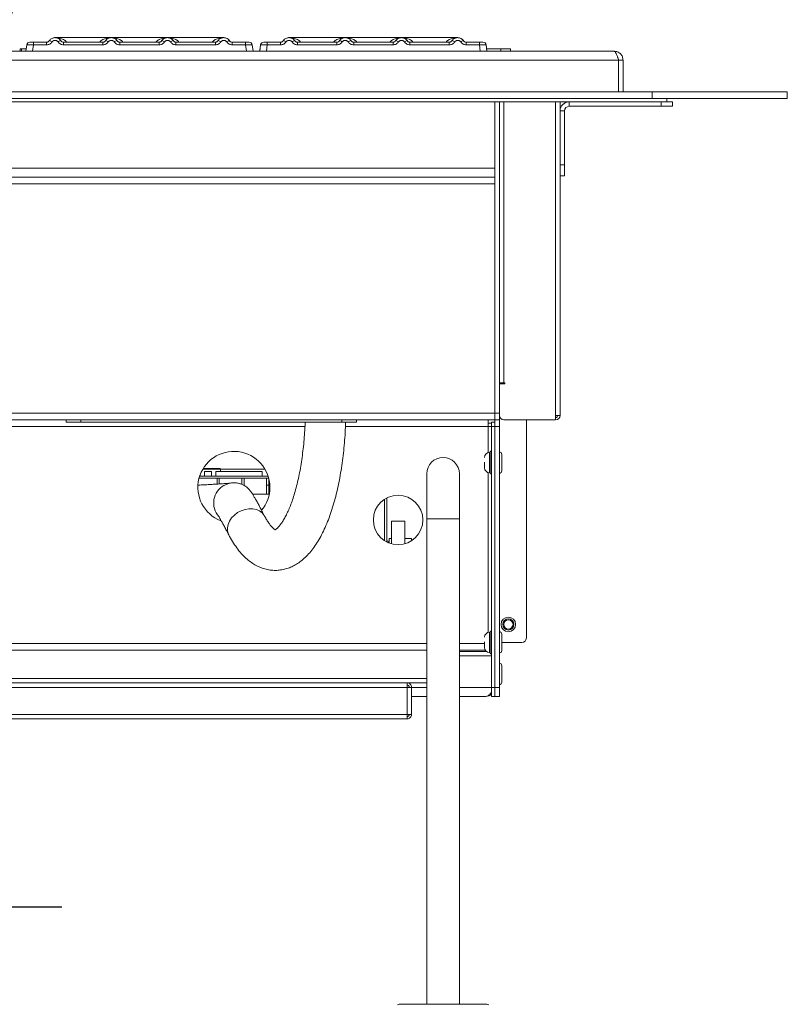
# Model space of a CAD drawing. Units: millimetres. Extents: x 5 to 415, y 5 to 292.
# Drawn here: x 336 to 370, y 212 to 256 of the extents above; entities that cross this region are included whole.
import ezdxf

# ---------------------------------------------------------------- set-up
doc = ezdxf.new("R2010")
doc.units = ezdxf.units.MM
doc.layers.add('BEMAßUNG', color=96, linetype='Continuous')
doc.styles.add('SLDTEXTSTYLE0', font='TXT', dxfattribs={"width": 0.75})
doc.dimstyles.new('SLDDIMSTYLE1', dxfattribs={"dimtxt": 3.5, "dimasz": 3.302, "dimexe": 0, "dimexo": 0.0625, "dimgap": 0.875, "dimtad": 1, "dimlfac": 10, "dimrnd": 1e-09, "dimzin": 12, "dimdsep": 46, "dimtxsty": 'SLDTEXTSTYLE0', "dimsah": 1, "dimcen": 0.09, "dimadec": 0, "dimazin": 3, "dimtfac": 1, "dimtmove": 0, "dimatfit": 0, "dimfxl": 0, "dimfrac": 2, "dimtolj": 1, "dimtzin": 12, "dimarcsym": 0})
doc.dimstyles.new('SLDDIMSTYLE2', dxfattribs={"dimtxt": 0.18, "dimasz": 3.302, "dimexe": 0, "dimexo": 0.0625, "dimgap": 0, "dimtad": 0, "dimtih": 1, "dimtoh": 1, "dimdec": 0, "dimrnd": 1e-09, "dimzin": 0, "dimdsep": 46, "dimtxsty": 'Standard', "dimsah": 1, "dimcen": 0.09, "dimadec": 0, "dimazin": 0, "dimtfac": 3.302, "dimtdec": 0, "dimtofl": 0, "dimtmove": 0, "dimatfit": 3, "dimfxl": 0, "dimfrac": 2, "dimtolj": 1, "dimtzin": 0, "dimarcsym": 0})

# ---------------------------------------------------------------- blocks, each defined once
blk = doc.blocks.new('_D_6')
at = {"layer": 'BEMAßUNG'}
for p, q in [((319.766, 251.744), (319.766, 215.483)), ((331.466, 227.694), (331.466, 215.483)), ((319.766, 216.483), (313.416, 216.483)), ((319.766, 216.483), (331.466, 216.483)), ((331.466, 216.483), (337.816, 216.483))]:
    blk.add_line(p, q, dxfattribs=at)
for points in [[(319.766, 216.483), (316.464, 216.991), (316.464, 215.975)], [(331.466, 216.483), (334.768, 215.975), (334.768, 216.991)]]:
    blk.add_solid(points, dxfattribs=at)
at = {"layer": 'BEMAßUNG', "insert": (322.081, 220.994), "char_height": 3.5, "attachment_point": 1, "style": 'SLDTEXTSTYLE0'}
blk.add_mtext('117', dxfattribs=at)

msp = doc.modelspace()

# ---------------------------------------------------------------- linework, layer by layer
at = {"color": 7, "linetype": 'Continuous', "lineweight": 15}
for p, q in [((337.1412, 254.949), (336.5505, 254.949)), ((336.5505, 254.949), (336.5505, 254.8285)), ((337.1412, 254.8285), (337.1412, 254.949)), ((337.4971, 255.1485), (337.5154, 255.149)), ((340.0156, 255.149), (337.5151, 255.149)), ((339.6412, 254.949), (337.8896, 254.949)), ((337.8896, 254.8285), (337.8896, 254.949)), ((339.6412, 254.8285), (339.6412, 254.949)), ((342.5145, 255.149), (340.0163, 255.149)), ((342.1412, 254.949), (340.3896, 254.949)), ((340.3896, 254.8285), (340.3896, 254.949)), ((342.1412, 254.8285), (342.1412, 254.949)), ((345.0157, 255.149), (342.5151, 255.149)), ((344.6412, 254.949), (342.8896, 254.949)), ((342.8896, 254.8285), (342.8896, 254.949)), ((344.6412, 254.949), (344.6412, 254.8285)), ((345.3896, 254.949), (345.9803, 254.949)), ((345.3896, 254.8285), (345.3896, 254.949)), ((345.9803, 254.949), (345.9803, 254.8285)), ((347.5412, 254.949), (346.9505, 254.949)), ((346.9505, 254.949), (346.9505, 254.8285)), ((347.5412, 254.8285), (347.5412, 254.949)), ((347.8971, 255.1485), (347.9154, 255.149)), ((350.4156, 255.149), (347.9151, 255.149)), ((350.0412, 254.949), (348.2896, 254.949)), ((348.2896, 254.8285), (348.2896, 254.949)), ((350.0412, 254.8285), (350.0412, 254.949)), ((352.9145, 255.149), (350.4163, 255.149)), ((352.5412, 254.949), (350.7896, 254.949)), ((350.7896, 254.8285), (350.7896, 254.949)), ((352.5412, 254.8285), (352.5412, 254.949)), ((355.4157, 255.149), (352.9151, 255.149)), ((355.0412, 254.949), (353.2896, 254.949)), ((353.2896, 254.8285), (353.2896, 254.949)), ((355.0412, 254.949), (355.0412, 254.8285)), ((355.7896, 254.949), (356.3803, 254.949)), ((355.7896, 254.8285), (355.7896, 254.949)), ((356.3803, 254.949), (356.3803, 254.8285)), ((320.1676, 254.544), (362.3639, 254.544)), ((335.9709, 254.644), (335.9709, 254.544)), ((336.0222, 254.644), (335.9709, 254.644)), ((336.0222, 254.644), (336.0222, 254.544)), ((336.2275, 254.644), (336.0222, 254.644)), ((336.2535, 254.8285), (336.2142, 254.549)), ((336.2142, 254.5491), (336.2142, 254.549)), ((336.5505, 254.8285), (336.5113, 254.549)), ((336.5113, 254.549), (346.0196, 254.549)), ((337.1412, 254.8285), (336.5505, 254.8285)), ((339.6412, 254.8285), (337.8896, 254.8285)), ((339.7941, 254.549), (339.794, 254.5487)), ((340.3519, 254.5487), (340.3518, 254.549)), ((342.1412, 254.8285), (340.3896, 254.8285)), ((341.0901, 254.549), (341.09, 254.5487)), ((341.2799, 254.549), (341.28, 254.5487)), ((344.6412, 254.8285), (342.8896, 254.8285)), ((345.9803, 254.8285), (345.3896, 254.8285)), ((346.0196, 254.549), (345.9803, 254.8285)), ((346.2654, 254.8314), (346.2774, 254.8285)), ((346.2774, 254.8285), (346.3166, 254.549)), ((346.3166, 254.5491), (346.3166, 254.549)), ((346.6119, 254.644), (346.6119, 254.544)), ((346.6535, 254.8285), (346.6142, 254.549)), ((346.9505, 254.8285), (346.9113, 254.549)), ((346.9113, 254.549), (356.4196, 254.549)), ((347.5412, 254.8285), (346.9505, 254.8285)), ((350.0412, 254.8285), (348.2896, 254.8285)), ((350.1941, 254.549), (350.194, 254.5487)), ((350.7519, 254.5487), (350.7518, 254.549)), ((352.5412, 254.8285), (350.7896, 254.8285)), ((351.4901, 254.549), (351.49, 254.5487)), ((351.6799, 254.549), (351.68, 254.5487)), ((355.0412, 254.8285), (353.2896, 254.8285)), ((356.3803, 254.8285), (355.7896, 254.8285)), ((356.4196, 254.549), (356.3803, 254.8285)), ((356.6654, 254.8314), (356.6774, 254.8285)), ((356.6774, 254.8285), (356.7166, 254.549)), ((356.7033, 254.644), (357.3299, 254.644)), ((356.7166, 254.5491), (356.7166, 254.549)), ((357.3299, 254.644), (357.3299, 254.544)), ((357.7658, 254.644), (357.3299, 254.644)), ((357.7658, 254.644), (357.7658, 254.544)), ((362.3658, 254.544), (362.3639, 254.544)), ((362.5658, 254.144), (319.9658, 254.144)), ((362.5658, 254.144), (362.5658, 252.744)), ((362.7658, 254.144), (362.5658, 254.144)), ((362.7658, 254.144), (362.7658, 252.744)), ((318.4658, 252.744), (364.0658, 252.744)), ((318.4658, 252.444), (364.0658, 252.444)), ((364.0658, 252.444), (364.0658, 252.744)), ((364.0658, 252.744), (370.0658, 252.744)), ((364.0658, 252.444), (370.0658, 252.444)), ((364.7158, 252.444), (364.7158, 252.294)), ((370.0658, 252.444), (370.0658, 252.744)), ((317.8158, 252.294), (364.7158, 252.294)), ((357.0658, 252.294), (357.0658, 238.444)), ((357.0658, 249.344), (357.0658, 252.294)), ((357.2658, 238.444), (357.2658, 252.294)), ((359.9658, 252.294), (359.9658, 238.344)), ((360.1658, 251.894), (359.9658, 251.894)), ((360.1658, 251.894), (360.1658, 249.494)), ((360.3658, 252.094), (360.3658, 252.294)), ((360.3658, 252.094), (364.4658, 252.094)), ((364.4658, 252.094), (364.4658, 252.294)), ((364.9658, 252.094), (364.4658, 252.094)), ((364.7158, 252.294), (364.9658, 252.294)), ((364.9658, 252.294), (364.9658, 252.094)), ((357.0658, 249.344), (325.4658, 249.344)), ((359.9658, 249.494), (360.1658, 249.494)), ((360.1658, 249.494), (360.1658, 248.994)), ((357.0658, 248.944), (325.4658, 248.944)), ((360.1658, 248.994), (359.9658, 248.994)), ((357.0658, 248.644), (325.4658, 248.644)), ((357.0658, 238.444), (357.0658, 248.644)), ((357.4658, 239.794), (357.2658, 239.794)), ((357.2658, 239.744), (357.2658, 238.344)), ((357.2658, 239.744), (357.5158, 239.744)), ((357.5158, 239.794), (357.4658, 239.794)), ((357.5158, 239.744), (357.5158, 239.794)), ((357.0658, 238.444), (325.4658, 238.444)), ((357.0658, 238.444), (357.0658, 238.144)), ((357.0658, 238.444), (357.2658, 238.444)), ((357.2658, 238.344), (357.2658, 238.144)), ((359.7658, 238.144), (359.7658, 238.344)), ((359.9658, 238.344), (359.7658, 238.344)), ((357.0658, 238.144), (325.4658, 238.144)), ((338.0158, 238.044), (338.0158, 238.144)), ((338.6658, 238.044), (338.0158, 238.044)), ((338.6658, 238.144), (338.6658, 238.044)), ((350.2658, 238.044), (338.6658, 238.044)), ((350.2658, 238.044), (350.2658, 238.144)), ((350.9158, 238.044), (350.2658, 238.044)), ((350.9158, 238.144), (350.9158, 238.044)), ((356.7658, 238.144), (356.7658, 237.844)), ((356.9158, 237.994), (356.7658, 237.994)), ((356.9158, 238.044), (357.0658, 238.044)), ((356.9158, 237.844), (356.9158, 238.044)), ((357.2658, 238.144), (357.0658, 238.144)), ((357.0658, 237.844), (357.0658, 238.144)), ((357.2658, 238.144), (357.2658, 237.844)), ((357.4658, 238.144), (359.7658, 238.144)), ((358.4658, 238.144), (358.4658, 228.444)), ((356.7658, 237.844), (356.9158, 237.844)), ((357.0658, 237.844), (356.9158, 237.844)), ((356.9158, 226.244), (356.9158, 237.844)), ((357.0658, 226.244), (357.0658, 237.844)), ((357.2658, 237.844), (357.0658, 237.844)), ((357.2658, 237.844), (357.2658, 226.244)), ((356.8558, 236.6986), (356.833, 236.6986)), ((356.8558, 236.6986), (356.8558, 236.2817)), ((356.8558, 236.2817), (356.8558, 235.7895)), ((343.9658, 235.644), (343.9658, 235.7008)), ((344.1009, 235.979), (344.8358, 235.979)), ((344.1658, 235.644), (344.1658, 235.844)), ((344.1658, 235.844), (344.4658, 235.844)), ((344.4658, 235.644), (344.4658, 235.844)), ((344.6658, 235.844), (346.7158, 235.844)), ((344.6658, 235.644), (344.6658, 235.844)), ((344.8658, 235.949), (344.8658, 235.844)), ((346.8514, 235.944), (344.8658, 235.944)), ((346.7158, 235.844), (346.7158, 235.644)), ((354.0408, 235.744), (354.0408, 233.744)), ((355.4908, 233.744), (355.4908, 235.744)), ((356.833, 235.7895), (356.8558, 235.7895)), ((343.9166, 235.544), (344.7158, 235.544)), ((343.9459, 235.644), (346.9856, 235.644)), ((344.7158, 235.287), (344.7158, 235.544)), ((344.7158, 235.544), (344.8158, 235.544)), ((344.8158, 235.544), (344.8158, 235.2931)), ((344.8158, 235.544), (345.8158, 235.544)), ((345.8158, 235.544), (345.9158, 235.544)), ((345.8158, 235.2736), (345.8158, 235.544)), ((345.9158, 235.244), (345.8772, 235.244)), ((345.9158, 235.544), (345.9158, 235.244)), ((345.9158, 235.544), (346.9158, 235.544)), ((345.9158, 235.244), (345.9158, 235.2238)), ((346.9158, 235.544), (347.0149, 235.544)), ((346.9158, 235.244), (346.9158, 235.544)), ((347.0158, 235.244), (346.9158, 235.244)), ((346.9158, 234.844), (346.9158, 235.244)), ((347.0158, 235.5409), (347.0158, 235.244)), ((347.0158, 235.244), (347.0158, 234.844)), ((347.0374, 234.844), (346.2913, 234.844)), ((352.1658, 232.7782), (352.1658, 234.616)), ((352.2658, 232.7143), (352.2658, 234.6738)), ((353.0658, 233.644), (352.4658, 233.644)), ((352.4658, 232.644), (352.4658, 233.644)), ((353.0658, 232.644), (353.0658, 233.644)), ((354.0408, 233.744), (354.0408, 212.144)), ((355.4908, 212.144), (355.4908, 233.744)), ((352.2658, 232.744), (352.3158, 232.744)), ((352.3658, 232.864), (352.3658, 232.694)), ((352.3658, 232.864), (352.4658, 232.864)), ((352.3658, 232.6694), (352.3658, 232.694)), ((352.4379, 232.644), (352.4658, 232.644)), ((353.0658, 232.864), (353.3658, 232.864)), ((353.0658, 232.644), (353.0936, 232.644)), ((353.3658, 232.7721), (353.3658, 232.864)), ((356.8558, 228.6986), (356.833, 228.6986)), ((356.8558, 228.6986), (356.8558, 228.2817)), ((356.8558, 228.2817), (356.8558, 227.7895)), ((358.2658, 228.244), (357.3758, 228.244)), ((325.8898, 227.894), (354.0408, 227.894)), ((355.4908, 227.894), (356.6417, 227.894)), ((356.6853, 227.844), (355.4908, 227.844)), ((356.833, 227.7895), (356.8558, 227.7895)), ((357.3758, 226.479), (357.3758, 227.209)), ((354.0408, 226.444), (327.8658, 226.444)), ((353.1658, 226.244), (333.0658, 226.244)), ((353.1658, 226.444), (353.1658, 226.344)), ((353.1658, 226.244), (353.1658, 225.044)), ((353.3658, 226.244), (353.1658, 226.244)), ((353.3658, 225.044), (353.3658, 226.244)), ((357.0658, 226.244), (356.9158, 226.244)), ((356.9158, 225.844), (356.9158, 226.244)), ((357.0658, 225.844), (357.0658, 226.244)), ((357.0658, 226.244), (357.2658, 226.244)), ((357.2658, 226.244), (357.2658, 225.844)), ((353.3658, 225.844), (354.0408, 225.844)), ((355.4908, 225.844), (356.6658, 225.844)), ((357.0658, 225.844), (356.9158, 225.844)), ((357.2658, 225.844), (357.0658, 225.844)), ((333.0658, 225.044), (353.1658, 225.044)), ((333.0728, 224.844), (353.1587, 224.844)), ((353.1587, 224.844), (353.1658, 224.844)), ((353.1658, 225.044), (353.3658, 225.044)), ((353.1658, 224.844), (353.1658, 224.944)), ((352.8158, 212.144), (354.7658, 212.144)), ((354.7658, 212.144), (356.7158, 212.144))]:
    msp.add_line(p, q, dxfattribs=at)
at = {"color": 8, "linetype": 'Continuous', "lineweight": 15}
for p, q in [((357.4658, 252.294), (357.4658, 239.794)), ((359.7658, 252.294), (359.7658, 238.344)), ((348.6223, 237.844), (334.6158, 237.844)), ((356.7658, 237.844), (350.424, 237.844)), ((356.7658, 237.844), (356.7658, 236.6884)), ((356.833, 236.6986), (356.833, 235.7895)), ((344.8658, 235.949), (344.083, 235.949)), ((356.7658, 235.7997), (356.7658, 228.6884)), ((355.4908, 233.744), (354.0408, 233.744)), ((352.3658, 232.694), (352.3075, 232.694)), ((356.833, 228.6986), (356.833, 227.7895)), ((325.9258, 228.194), (354.0408, 228.194)), ((355.4908, 228.194), (356.6058, 228.194)), ((355.4908, 227.644), (356.9158, 227.644)), ((354.0408, 226.644), (327.7758, 226.644)), ((353.3658, 226.244), (354.0408, 226.244)), ((355.4908, 226.244), (356.9158, 226.244))]:
    msp.add_line(p, q, dxfattribs=at)
at = {"color": 8, "linetype": 'Continuous', "lineweight": 15, "flags": 128}
msp.add_lwpolyline([(345.2345, 233.0327), (345.2206, 233.0616), (345.1802, 233.1971), (345.1747, 233.343), (345.2043, 233.4931), (345.2678, 233.6415), (345.3627, 233.7819), (345.485, 233.9087), (345.6297, 234.0166), (345.7909, 234.1012), (345.9621, 234.1592), (346.1361, 234.188), (346.3059, 234.1866), (346.4645, 234.1549), (346.6054, 234.0943), (346.7229, 234.0073), (346.8122, 233.8974), (346.8304, 233.8653)], dxfattribs=at)
at = {"color": 7, "linetype": 'Continuous', "lineweight": 15}
for centre, radius in [((352.7658, 233.694), 1.1), ((357.6658, 229.044), 0.325), ((357.6658, 229.044), 0.25), ((357.6658, 229.044), 0.2067)]:
    msp.add_circle(centre, radius, dxfattribs=at)
for centre, radius, start, end in [((336.3921, 254.809), 0.14, 90, 172), ((337.2001, 254.7389), 0.2846, 50.17707, 76.62198), ((337.8307, 254.7389), 0.2846, 103.37802, 129.82293), ((339.7001, 254.7389), 0.2846, 50.17707, 76.62198), ((340.3307, 254.7389), 0.2846, 103.37802, 129.82293), ((342.2001, 254.7389), 0.2846, 50.17707, 76.62198), ((342.8307, 254.7389), 0.2846, 103.37802, 129.82293), ((344.7001, 254.7389), 0.2846, 50.17707, 76.62198), ((345.0154, 254.849), 0.3, 29.27493, 69.77786), ((345.3307, 254.7389), 0.2846, 103.37802, 129.82293), ((346.1387, 254.809), 0.14, 8, 90), ((346.7921, 254.809), 0.14, 90, 172), ((347.6001, 254.7389), 0.2846, 50.17707, 76.62198), ((348.2307, 254.7389), 0.2846, 103.37802, 129.82293), ((350.1001, 254.7389), 0.2846, 50.17707, 76.62198), ((350.7307, 254.7389), 0.2846, 103.37802, 129.82293), ((352.6001, 254.7389), 0.2846, 50.17707, 76.62198), ((353.2307, 254.7389), 0.2846, 103.37802, 129.82293), ((355.1001, 254.7389), 0.2846, 50.17707, 76.62198), ((355.4154, 254.849), 0.3, 32.2307, 69.85166), ((355.7307, 254.7389), 0.2846, 103.37802, 129.82293), ((356.5387, 254.809), 0.14, 8, 90), ((360.3658, 251.894), 0.4, 90, 180), ((360.3658, 251.894), 0.2, 90, 180), ((357.4208, 239.6986), 0.055, 55.7354, 124.2646), ((357.4658, 238.344), 0.2, 180, 270), ((359.7658, 238.344), 0.1, 270, 0), ((359.7658, 238.344), 0.2, 270, 0), ((345.4658, 235.144), 1.6, 0, 248.94955), ((356.833, 236.4713), 0.2273, 90, 180), ((356.9108, 236.6986), 0.055, 84.78409, 180), ((357.2658, 236.609), 0.11, 0, 90), ((354.7658, 235.744), 0.725, 90, 180), ((354.7658, 235.744), 0.725, 0, 180), ((354.7658, 235.744), 0.725, 0, 90), ((344.8358, 235.949), 0.03, 0, 90), ((356.833, 236.0168), 0.2273, 180, 270), ((356.9108, 235.7895), 0.055, 180, 275.21591), ((357.2658, 235.879), 0.11, 270, 0), ((345.4658, 235.144), 1.6, 320.34467, 0), ((352.3158, 232.694), 0.05, 0, 90), ((356.833, 228.4713), 0.2273, 90, 180), ((356.9108, 228.6986), 0.055, 84.78409, 180), ((357.2658, 228.609), 0.11, 0, 90), ((358.2658, 228.444), 0.2, 270, 0), ((356.833, 228.0168), 0.2273, 180, 270), ((356.9108, 227.7895), 0.055, 180, 275.21591), ((357.2658, 227.879), 0.11, 270, 0), ((357.2658, 227.209), 0.11, 0, 90), ((357.2658, 226.479), 0.11, 270, 0), ((352.8158, 211.994), 0.15, 90, 120.3995), ((356.7158, 211.994), 0.15, 59.58066, 90)]:
    msp.add_arc(centre, radius, start, end, dxfattribs=at)
at = {"color": 8, "linetype": 'Continuous', "lineweight": 15}
msp.add_arc((345.4658, 234.4442), 0.8999, 118.87429, 221.76083, dxfattribs=at)
at = {"color": 7, "linetype": 'Continuous', "lineweight": 15}
msp.add_ellipse((352.2939, 232.774), major_axis=(0.0346, 0), ratio=0.8673422, start_param=3.7631207, end_param=4.712389, dxfattribs=at)
for points, knots in [([(336.5505, 254.949), (336.5297, 254.949), (336.4881, 254.949), (336.4357, 254.949), (336.3991, 254.949), (336.3944, 254.949), (336.3921, 254.949)], [0, 0, 0, 0, 0.2506495, 0.5, 0.7493505, 1, 1, 1, 1]), ([(337.266, 255.0157), (337.2581, 255.0057), (337.2431, 254.9863), (337.2122, 254.9654), (337.178, 254.9516), (337.1534, 254.9499), (337.1412, 254.949)], [0, 0, 0, 0, 0.26211157, 0.5034383, 0.75476357, 1, 1, 1, 1]), ([(337.3824, 254.9574), (337.3678, 254.9386), (337.3387, 254.9011), (337.2792, 254.8606), (337.2125, 254.8336), (337.165, 254.8302), (337.1412, 254.8285)], [0, 0, 0, 0, 0.25076331, 0.50093377, 0.75060782, 1, 1, 1, 1]), ([(337.5154, 255.149), (337.4925, 255.1475), (337.4456, 255.1444), (337.3776, 255.1185), (337.3139, 255.0769), (337.2822, 255.0364), (337.266, 255.0157)], [0, 0, 0, 0, 0.2332484, 0.477628, 0.7331956, 1, 1, 1, 1]), ([(337.6484, 254.9574), (337.6404, 254.9678), (337.6244, 254.9886), (337.5915, 255.0109), (337.5548, 255.0255), (337.5154, 255.0301), (337.4761, 255.0255), (337.4394, 255.0109), (337.4064, 254.9886), (337.3904, 254.9678), (337.3824, 254.9574)], [0, 0, 0, 0, 0.1254643, 0.2504556, 0.3751243, 0.4999946, 0.6245206, 0.7495336, 0.8743578, 1, 1, 1, 1]), ([(337.7649, 255.0157), (337.7487, 255.0364), (337.717, 255.0769), (337.6532, 255.1185), (337.5853, 255.1444), (337.5383, 255.1475), (337.5154, 255.149)], [0, 0, 0, 0, 0.2668044, 0.522372, 0.7667516, 1, 1, 1, 1]), ([(337.6538, 255.1148), (337.6323, 255.1248), (337.5954, 255.1421), (337.5549, 255.145), (337.5379, 255.1463)], [0, 0, 0, 0, 0.5801807, 1, 1, 1, 1]), ([(337.8896, 254.8285), (337.8662, 254.8302), (337.8187, 254.8335), (337.7516, 254.8605), (337.6919, 254.9013), (337.6628, 254.9389), (337.6484, 254.9574)], [0, 0, 0, 0, 0.24559713, 0.49906633, 0.75304702, 1, 1, 1, 1]), ([(337.8896, 254.949), (337.8774, 254.9499), (337.8528, 254.9516), (337.8187, 254.9654), (337.7877, 254.9863), (337.7727, 255.0057), (337.7649, 255.0157)], [0, 0, 0, 0, 0.24520688, 0.49656162, 0.73785279, 1, 1, 1, 1]), ([(339.766, 255.0157), (339.7581, 255.0057), (339.7431, 254.9863), (339.7122, 254.9654), (339.678, 254.9516), (339.6534, 254.9499), (339.6412, 254.949)], [0, 0, 0, 0, 0.2621116, 0.5034383, 0.7547636, 1, 1, 1, 1]), ([(339.8824, 254.9574), (339.8678, 254.9386), (339.8387, 254.9011), (339.7792, 254.8606), (339.7125, 254.8336), (339.665, 254.8302), (339.6412, 254.8285)], [0, 0, 0, 0, 0.2507633, 0.5009338, 0.7506078, 1, 1, 1, 1]), ([(340.0154, 255.149), (339.9925, 255.1475), (339.9456, 255.1444), (339.8776, 255.1185), (339.8139, 255.0769), (339.7822, 255.0364), (339.766, 255.0157)], [0, 0, 0, 0, 0.2332459, 0.4776245, 0.7331931, 1, 1, 1, 1]), ([(340.1484, 254.9574), (340.1404, 254.9678), (340.1244, 254.9886), (340.0915, 255.0109), (340.0548, 255.0255), (340.0154, 255.0301), (339.9761, 255.0255), (339.9393, 255.0109), (339.9064, 254.9886), (339.8904, 254.9678), (339.8824, 254.9574)], [0, 0, 0, 0, 0.1254253, 0.2504608, 0.3752116, 0.4999972, 0.6246049, 0.7495336, 0.8744824, 1, 1, 1, 1]), ([(340.2649, 255.0157), (340.2487, 255.0364), (340.217, 255.0769), (340.1532, 255.1185), (340.0853, 255.1444), (340.0383, 255.1475), (340.0154, 255.149)], [0, 0, 0, 0, 0.2668069, 0.5223755, 0.7667541, 1, 1, 1, 1]), ([(340.1538, 255.1148), (340.1323, 255.1248), (340.0954, 255.1421), (340.0549, 255.145), (340.0379, 255.1463)], [0, 0, 0, 0, 0.5801789, 1, 1, 1, 1]), ([(340.3896, 254.8285), (340.3658, 254.8302), (340.3183, 254.8336), (340.2516, 254.8606), (340.1921, 254.9011), (340.163, 254.9386), (340.1484, 254.9574)], [0, 0, 0, 0, 0.2493922, 0.4990662, 0.7492367, 1, 1, 1, 1]), ([(340.3896, 254.949), (340.3774, 254.9499), (340.3528, 254.9516), (340.3187, 254.9654), (340.2877, 254.9863), (340.2727, 255.0057), (340.2649, 255.0157)], [0, 0, 0, 0, 0.2452069, 0.4965616, 0.7378528, 1, 1, 1, 1]), ([(342.266, 255.0157), (342.2581, 255.0057), (342.2431, 254.9863), (342.2122, 254.9654), (342.178, 254.9516), (342.1534, 254.9499), (342.1412, 254.949)], [0, 0, 0, 0, 0.2621116, 0.5034383, 0.7547636, 1, 1, 1, 1]), ([(342.3824, 254.9574), (342.3678, 254.9386), (342.3387, 254.9011), (342.2792, 254.8606), (342.2125, 254.8336), (342.165, 254.8302), (342.1412, 254.8285)], [0, 0, 0, 0, 0.2507633, 0.5009338, 0.7506078, 1, 1, 1, 1]), ([(342.5154, 255.149), (342.4925, 255.1475), (342.4456, 255.1444), (342.3776, 255.1185), (342.3139, 255.0769), (342.2822, 255.0364), (342.266, 255.0157)], [0, 0, 0, 0, 0.2332459, 0.4776245, 0.7331931, 1, 1, 1, 1]), ([(342.6484, 254.9574), (342.6404, 254.9678), (342.6244, 254.9886), (342.5915, 255.0109), (342.5548, 255.0255), (342.5154, 255.0301), (342.4761, 255.0255), (342.4393, 255.0109), (342.4064, 254.9886), (342.3904, 254.9678), (342.3824, 254.9574)], [0, 0, 0, 0, 0.1254253, 0.2504608, 0.3752116, 0.4999972, 0.6246049, 0.7495336, 0.8744824, 1, 1, 1, 1]), ([(342.7649, 255.0157), (342.7487, 255.0364), (342.717, 255.0769), (342.6532, 255.1185), (342.5853, 255.1444), (342.5383, 255.1475), (342.5154, 255.149)], [0, 0, 0, 0, 0.26680694, 0.52237545, 0.76675414, 1, 1, 1, 1]), ([(342.6538, 255.1148), (342.6323, 255.1248), (342.5954, 255.1421), (342.5549, 255.145), (342.5379, 255.1463)], [0, 0, 0, 0, 0.5801789, 1, 1, 1, 1]), ([(342.8896, 254.8285), (342.8658, 254.8302), (342.8183, 254.8336), (342.7516, 254.8606), (342.6921, 254.9011), (342.663, 254.9386), (342.6484, 254.9574)], [0, 0, 0, 0, 0.2493922, 0.4990662, 0.7492367, 1, 1, 1, 1]), ([(342.8896, 254.949), (342.8774, 254.9499), (342.8528, 254.9516), (342.8187, 254.9654), (342.7877, 254.9863), (342.7727, 255.0057), (342.7649, 255.0157)], [0, 0, 0, 0, 0.2452069, 0.4965616, 0.7378528, 1, 1, 1, 1]), ([(344.766, 255.0157), (344.7581, 255.0057), (344.7431, 254.9863), (344.7122, 254.9654), (344.678, 254.9516), (344.6534, 254.9499), (344.6412, 254.949)], [0, 0, 0, 0, 0.2621116, 0.5034383, 0.7547636, 1, 1, 1, 1]), ([(344.8824, 254.9574), (344.8678, 254.9386), (344.8387, 254.9011), (344.7792, 254.8606), (344.7125, 254.8336), (344.665, 254.8302), (344.6412, 254.8285)], [0, 0, 0, 0, 0.2507633, 0.5009338, 0.7506078, 1, 1, 1, 1]), ([(345.0154, 255.149), (344.9925, 255.1475), (344.9456, 255.1444), (344.8776, 255.1185), (344.8139, 255.0769), (344.7822, 255.0364), (344.766, 255.0157)], [0, 0, 0, 0, 0.2332459, 0.4776245, 0.7331931, 1, 1, 1, 1]), ([(344.8824, 254.9574), (344.8904, 254.9678), (344.9064, 254.9886), (344.9393, 255.0109), (344.9761, 255.0255), (345.0154, 255.0301), (345.0548, 255.0255), (345.0915, 255.0109), (345.1244, 254.9886), (345.1404, 254.9678), (345.1484, 254.9574)], [0, 0, 0, 0, 0.1255176, 0.2504664, 0.3753951, 0.5000028, 0.6247884, 0.7495392, 0.8745747, 1, 1, 1, 1]), ([(345.0154, 255.149), (345.0383, 255.1475), (345.0853, 255.1444), (345.1532, 255.1185), (345.217, 255.0769), (345.2487, 255.0364), (345.2649, 255.0157)], [0, 0, 0, 0, 0.2332459, 0.4776245, 0.7331931, 1, 1, 1, 1]), ([(345.1538, 255.1148), (345.1323, 255.1248), (345.0954, 255.1421), (345.0549, 255.145), (345.0379, 255.1463)], [0, 0, 0, 0, 0.5801789, 1, 1, 1, 1]), ([(345.1484, 254.9574), (345.163, 254.9386), (345.1921, 254.9011), (345.2516, 254.8606), (345.3183, 254.8336), (345.3658, 254.8302), (345.3896, 254.8285)], [0, 0, 0, 0, 0.2507633, 0.5009338, 0.7506078, 1, 1, 1, 1]), ([(345.3896, 254.949), (345.3774, 254.9499), (345.3528, 254.9516), (345.3187, 254.9654), (345.2877, 254.9863), (345.2727, 255.0057), (345.2649, 255.0157)], [0, 0, 0, 0, 0.2452069, 0.4965616, 0.7378528, 1, 1, 1, 1]), ([(345.9803, 254.949), (346.0011, 254.949), (346.0427, 254.949), (346.0952, 254.949), (346.1317, 254.949), (346.1364, 254.949), (346.1387, 254.949)], [0, 0, 0, 0, 0.2506495, 0.5, 0.7493505, 1, 1, 1, 1]), ([(346.9505, 254.949), (346.9297, 254.949), (346.8881, 254.949), (346.8357, 254.949), (346.7991, 254.949), (346.7944, 254.949), (346.7921, 254.949)], [0, 0, 0, 0, 0.25064951, 0.5, 0.74935049, 1, 1, 1, 1]), ([(347.666, 255.0157), (347.6581, 255.0057), (347.6431, 254.9863), (347.6122, 254.9654), (347.578, 254.9516), (347.5534, 254.9499), (347.5412, 254.949)], [0, 0, 0, 0, 0.2621116, 0.5034383, 0.7547636, 1, 1, 1, 1]), ([(347.6479, 254.9936), (347.6358, 254.983), (347.618, 254.9675), (347.5777, 254.9517), (347.5527, 254.9499), (347.5412, 254.949)], [0, 0, 0, 0, 0.54064482, 0.79080875, 1, 1, 1, 1]), ([(347.7824, 254.9574), (347.7678, 254.9386), (347.7387, 254.9011), (347.6792, 254.8606), (347.6125, 254.8336), (347.565, 254.8302), (347.5412, 254.8285)], [0, 0, 0, 0, 0.2507633, 0.5009338, 0.7506078, 1, 1, 1, 1]), ([(347.9154, 255.149), (347.8925, 255.1475), (347.8456, 255.1444), (347.7776, 255.1185), (347.7139, 255.0769), (347.6822, 255.0364), (347.666, 255.0157)], [0, 0, 0, 0, 0.2332484, 0.477628, 0.7331956, 1, 1, 1, 1]), ([(348.0484, 254.9574), (348.0404, 254.9678), (348.0244, 254.9886), (347.9915, 255.0109), (347.9548, 255.0255), (347.9154, 255.0301), (347.8761, 255.0255), (347.8394, 255.0109), (347.8064, 254.9886), (347.7904, 254.9678), (347.7824, 254.9574)], [0, 0, 0, 0, 0.12546428, 0.25045561, 0.37512433, 0.49999458, 0.62452057, 0.74953356, 0.87435779, 1, 1, 1, 1]), ([(348.1649, 255.0157), (348.1487, 255.0364), (348.117, 255.0769), (348.0532, 255.1185), (347.9853, 255.1444), (347.9383, 255.1475), (347.9154, 255.149)], [0, 0, 0, 0, 0.2668044, 0.522372, 0.7667516, 1, 1, 1, 1]), ([(348.0538, 255.1148), (348.0323, 255.1248), (347.9954, 255.1421), (347.9549, 255.145), (347.9379, 255.1463)], [0, 0, 0, 0, 0.5801807, 1, 1, 1, 1]), ([(348.2896, 254.8285), (348.2662, 254.8302), (348.2187, 254.8335), (348.1516, 254.8605), (348.0919, 254.9013), (348.0628, 254.9389), (348.0484, 254.9574)], [0, 0, 0, 0, 0.2455971, 0.4990663, 0.753047, 1, 1, 1, 1]), ([(348.2896, 254.949), (348.2774, 254.9499), (348.2528, 254.9516), (348.2187, 254.9654), (348.1877, 254.9863), (348.1727, 255.0057), (348.1649, 255.0157)], [0, 0, 0, 0, 0.2452069, 0.4965616, 0.7378528, 1, 1, 1, 1]), ([(350.166, 255.0157), (350.1581, 255.0057), (350.1431, 254.9863), (350.1122, 254.9654), (350.078, 254.9516), (350.0534, 254.9499), (350.0412, 254.949)], [0, 0, 0, 0, 0.2621116, 0.5034383, 0.7547636, 1, 1, 1, 1]), ([(350.2824, 254.9574), (350.2678, 254.9386), (350.2387, 254.9011), (350.1792, 254.8606), (350.1125, 254.8336), (350.065, 254.8302), (350.0412, 254.8285)], [0, 0, 0, 0, 0.25076331, 0.50093377, 0.75060782, 1, 1, 1, 1]), ([(350.4154, 255.149), (350.3925, 255.1475), (350.3456, 255.1444), (350.2776, 255.1185), (350.2139, 255.0769), (350.1822, 255.0364), (350.166, 255.0157)], [0, 0, 0, 0, 0.2332459, 0.4776245, 0.7331931, 1, 1, 1, 1]), ([(350.5484, 254.9574), (350.5404, 254.9678), (350.5244, 254.9886), (350.4915, 255.0109), (350.4548, 255.0255), (350.4154, 255.0301), (350.3761, 255.0255), (350.3393, 255.0109), (350.3064, 254.9886), (350.2904, 254.9678), (350.2824, 254.9574)], [0, 0, 0, 0, 0.1254253, 0.2504608, 0.3752116, 0.4999972, 0.6246049, 0.7495336, 0.8744824, 1, 1, 1, 1]), ([(350.6649, 255.0157), (350.6487, 255.0364), (350.617, 255.0769), (350.5532, 255.1185), (350.4853, 255.1444), (350.4383, 255.1475), (350.4154, 255.149)], [0, 0, 0, 0, 0.26680694, 0.52237546, 0.76675414, 1, 1, 1, 1]), ([(350.5538, 255.1148), (350.5323, 255.1248), (350.4954, 255.1421), (350.4549, 255.145), (350.4379, 255.1463)], [0, 0, 0, 0, 0.5801789, 1, 1, 1, 1]), ([(350.7896, 254.8285), (350.7658, 254.8302), (350.7183, 254.8336), (350.6516, 254.8606), (350.5921, 254.9011), (350.563, 254.9386), (350.5484, 254.9574)], [0, 0, 0, 0, 0.2493922, 0.4990662, 0.7492367, 1, 1, 1, 1]), ([(350.7896, 254.949), (350.7774, 254.9499), (350.7528, 254.9516), (350.7187, 254.9654), (350.6877, 254.9863), (350.6727, 255.0057), (350.6649, 255.0157)], [0, 0, 0, 0, 0.2452069, 0.4965616, 0.7378528, 1, 1, 1, 1]), ([(352.666, 255.0157), (352.6581, 255.0057), (352.6431, 254.9863), (352.6122, 254.9654), (352.578, 254.9516), (352.5534, 254.9499), (352.5412, 254.949)], [0, 0, 0, 0, 0.2621116, 0.5034383, 0.7547636, 1, 1, 1, 1]), ([(352.7824, 254.9574), (352.7678, 254.9386), (352.7387, 254.9011), (352.6792, 254.8606), (352.6125, 254.8336), (352.565, 254.8302), (352.5412, 254.8285)], [0, 0, 0, 0, 0.2507633, 0.5009338, 0.7506078, 1, 1, 1, 1]), ([(352.9154, 255.149), (352.8925, 255.1475), (352.8456, 255.1444), (352.7776, 255.1185), (352.7139, 255.0769), (352.6822, 255.0364), (352.666, 255.0157)], [0, 0, 0, 0, 0.2332459, 0.4776245, 0.7331931, 1, 1, 1, 1]), ([(353.0484, 254.9574), (353.0404, 254.9678), (353.0244, 254.9886), (352.9915, 255.0109), (352.9548, 255.0255), (352.9154, 255.0301), (352.8761, 255.0255), (352.8393, 255.0109), (352.8064, 254.9886), (352.7904, 254.9678), (352.7824, 254.9574)], [0, 0, 0, 0, 0.1254253, 0.2504608, 0.3752116, 0.4999972, 0.6246049, 0.7495336, 0.8744824, 1, 1, 1, 1]), ([(353.1649, 255.0157), (353.1487, 255.0364), (353.117, 255.0769), (353.0532, 255.1185), (352.9853, 255.1444), (352.9383, 255.1475), (352.9154, 255.149)], [0, 0, 0, 0, 0.26680694, 0.52237545, 0.76675414, 1, 1, 1, 1]), ([(353.0538, 255.1148), (353.0323, 255.1248), (352.9954, 255.1421), (352.9549, 255.145), (352.9379, 255.1463)], [0, 0, 0, 0, 0.5801789, 1, 1, 1, 1]), ([(353.2896, 254.8285), (353.2658, 254.8302), (353.2183, 254.8336), (353.1516, 254.8606), (353.0921, 254.9011), (353.063, 254.9386), (353.0484, 254.9574)], [0, 0, 0, 0, 0.2493922, 0.4990662, 0.7492367, 1, 1, 1, 1]), ([(353.2896, 254.949), (353.2774, 254.9499), (353.2528, 254.9516), (353.2187, 254.9654), (353.1877, 254.9863), (353.1727, 255.0057), (353.1649, 255.0157)], [0, 0, 0, 0, 0.2452069, 0.4965616, 0.7378528, 1, 1, 1, 1]), ([(355.166, 255.0157), (355.1581, 255.0057), (355.1431, 254.9863), (355.1122, 254.9654), (355.078, 254.9516), (355.0534, 254.9499), (355.0412, 254.949)], [0, 0, 0, 0, 0.2621116, 0.5034383, 0.7547636, 1, 1, 1, 1]), ([(355.2824, 254.9574), (355.2678, 254.9386), (355.2387, 254.9011), (355.1792, 254.8606), (355.1125, 254.8336), (355.065, 254.8302), (355.0412, 254.8285)], [0, 0, 0, 0, 0.2507633, 0.5009338, 0.7506078, 1, 1, 1, 1]), ([(355.4154, 255.149), (355.3925, 255.1475), (355.3456, 255.1444), (355.2776, 255.1185), (355.2139, 255.0769), (355.1822, 255.0364), (355.166, 255.0157)], [0, 0, 0, 0, 0.2332459, 0.4776245, 0.7331931, 1, 1, 1, 1]), ([(355.2824, 254.9574), (355.2904, 254.9678), (355.3064, 254.9886), (355.3393, 255.0109), (355.3761, 255.0255), (355.4154, 255.0301), (355.4548, 255.0255), (355.4915, 255.0109), (355.5244, 254.9886), (355.5404, 254.9678), (355.5484, 254.9574)], [0, 0, 0, 0, 0.1255176, 0.2504664, 0.3753951, 0.5000028, 0.6247884, 0.7495392, 0.8745747, 1, 1, 1, 1]), ([(355.4154, 255.149), (355.4383, 255.1475), (355.4853, 255.1444), (355.5532, 255.1185), (355.617, 255.0769), (355.6487, 255.0364), (355.6649, 255.0157)], [0, 0, 0, 0, 0.2332459, 0.4776245, 0.7331931, 1, 1, 1, 1]), ([(355.5538, 255.1148), (355.5323, 255.1248), (355.4954, 255.1421), (355.4549, 255.145), (355.4379, 255.1463)], [0, 0, 0, 0, 0.5801789, 1, 1, 1, 1]), ([(355.5484, 254.9574), (355.563, 254.9386), (355.5921, 254.9011), (355.6516, 254.8606), (355.7183, 254.8336), (355.7658, 254.8302), (355.7896, 254.8285)], [0, 0, 0, 0, 0.2507633, 0.5009338, 0.7506078, 1, 1, 1, 1]), ([(355.7896, 254.949), (355.7774, 254.9499), (355.7528, 254.9516), (355.7187, 254.9654), (355.6877, 254.9863), (355.6727, 255.0057), (355.6649, 255.0157)], [0, 0, 0, 0, 0.2452069, 0.4965616, 0.7378528, 1, 1, 1, 1]), ([(356.3803, 254.949), (356.4011, 254.949), (356.4427, 254.949), (356.4952, 254.949), (356.5317, 254.949), (356.5364, 254.949), (356.5387, 254.949)], [0, 0, 0, 0, 0.2506495, 0.5, 0.7493505, 1, 1, 1, 1]), ([(336.5505, 254.8285), (336.5107, 254.8308), (336.4331, 254.8352), (336.3366, 254.8369), (336.2681, 254.8352), (336.2584, 254.8308), (336.2535, 254.8285)], [0, 0, 0, 0, 0.2567659, 0.5, 0.7432285, 1, 1, 1, 1]), ([(336.2627, 254.549), (336.2748, 254.549), (336.2989, 254.549), (336.3466, 254.549), (336.4158, 254.549), (336.4737, 254.549), (336.5113, 254.549)], [0, 0, 0, 0, 0.2061392, 0.4119248, 0.6183997, 1, 1, 1, 1]), ([(341.2827, 254.549), (341.282, 254.549), (341.2811, 254.549), (341.2955, 254.549), (341.3052, 254.549), (341.3127, 254.549), (341.3152, 254.549)], [0, 0, 0, 0, 0.5409001, 0.7610273, 0.9229907, 1, 1, 1, 1]), ([(346.2774, 254.8285), (346.2774, 254.8284), (346.2774, 254.8281), (346.2777, 254.826), (346.2781, 254.823), (346.2785, 254.8205), (346.2787, 254.8192)], [0, 0, 0, 0, 0.2518507, 0.4959757, 0.7403154, 1, 1, 1, 1]), ([(346.9505, 254.8285), (346.9107, 254.8308), (346.8331, 254.8352), (346.7366, 254.8369), (346.6681, 254.8352), (346.6584, 254.8308), (346.6535, 254.8285)], [0, 0, 0, 0, 0.2567659, 0.5, 0.7432285, 1, 1, 1, 1]), ([(346.6627, 254.549), (346.6748, 254.549), (346.6989, 254.549), (346.7466, 254.549), (346.8158, 254.549), (346.8737, 254.549), (346.9113, 254.549)], [0, 0, 0, 0, 0.2061392, 0.4119248, 0.6183997, 1, 1, 1, 1]), ([(351.6827, 254.549), (351.682, 254.549), (351.6811, 254.549), (351.6955, 254.549), (351.7052, 254.549), (351.7127, 254.549), (351.7152, 254.549)], [0, 0, 0, 0, 0.5409001, 0.7610273, 0.9229907, 1, 1, 1, 1]), ([(356.6774, 254.8285), (356.6774, 254.8284), (356.6774, 254.8281), (356.6777, 254.826), (356.6781, 254.823), (356.6785, 254.8205), (356.6787, 254.8192)], [0, 0, 0, 0, 0.2518507, 0.4959757, 0.7403154, 1, 1, 1, 1]), ([(362.3639, 254.544), (362.3791, 254.5392), (362.4095, 254.5294), (362.455, 254.4535), (362.5005, 254.3428), (362.5375, 254.2319), (362.5592, 254.1644), (362.5658, 254.144)], [0, 0, 0, 0, 0.225533, 0.4511071, 0.6766814, 0.9022554, 1, 1, 1, 1]), ([(362.5658, 254.144), (362.5639, 254.1709), (362.5612, 254.2101), (362.5379, 254.2408), (362.5306, 254.2504)], [0, 0, 0, 0, 0.68497974, 1, 1, 1, 1]), ([(345.2345, 233.0327), (345.2624, 232.9804), (345.3457, 232.8244), (345.4948, 232.5826), (345.688, 232.3178), (345.889, 232.0916), (346.0931, 231.9047), (346.2952, 231.7558), (346.5023, 231.6366), (346.7213, 231.5431), (346.9516, 231.4785), (347.1904, 231.4465), (347.426, 231.4479), (347.6559, 231.4809), (347.8786, 231.5437), (348.0936, 231.6349), (348.3012, 231.754), (348.5022, 231.9018), (348.6976, 232.0797), (348.8873, 232.2898), (349.0703, 232.5329), (349.2449, 232.8079), (349.4089, 233.1115), (349.5607, 233.4397), (349.6998, 233.7887), (349.8264, 234.1563), (349.9408, 234.5406), (350.0433, 234.9403), (350.1341, 235.354), (350.2133, 235.7803), (350.2809, 236.2177), (350.337, 236.6645), (350.3812, 237.1191), (350.4145, 237.5792), (350.4269, 237.8893), (350.433, 238.044)], [0, 0, 0, 0, 0.0175792, 0.0524126, 0.0874691, 0.1221931, 0.1518901, 0.1799437, 0.206543, 0.2320055, 0.2592814, 0.285529, 0.3111161, 0.3364504, 0.3618117, 0.3876008, 0.414218, 0.4420524, 0.4714358, 0.5025415, 0.5352531, 0.5691196, 0.6035273, 0.6378967, 0.6719844, 0.7057377, 0.7391742, 0.7723359, 0.8052686, 0.8380147, 0.8706113, 0.9030897, 0.935477, 0.9677962, 1, 1, 1, 1]), ([(348.6315, 238.044), (348.6311, 238.0288), (348.6272, 237.8725), (348.6097, 237.5782), (348.5784, 237.1647), (348.5358, 236.7604), (348.4837, 236.3675), (348.4222, 235.9887), (348.352, 235.6263), (348.2737, 235.2826), (348.1884, 234.9601), (348.097, 234.661), (348.0009, 234.3873), (347.9015, 234.1409), (347.8008, 233.9235), (347.7007, 233.7366), (347.6039, 233.581), (347.5133, 233.457), (347.4322, 233.364), (347.3643, 233.3003), (347.3134, 233.263), (347.2832, 233.247), (347.276, 233.2454), (347.2924, 233.2494), (347.3183, 233.2474), (347.3221, 233.2449), (347.3027, 233.2532), (347.2618, 233.2792), (347.2023, 233.329), (347.1274, 233.4072), (347.0427, 233.5135), (346.9511, 233.6492), (346.8795, 233.772), (346.8392, 233.8485), (346.831, 233.8641)], [0, 0, 0, 0, 0.0037866, 0.0388094, 0.0737898, 0.1087061, 0.1435343, 0.178248, 0.2128173, 0.2472076, 0.2813795, 0.3152873, 0.3488796, 0.3820989, 0.414885, 0.4471792, 0.4789353, 0.5101363, 0.5408245, 0.5711476, 0.6014231, 0.6320559, 0.6640646, 0.6996498, 0.7455682, 0.7787039, 0.8095968, 0.8388523, 0.8697149, 0.8999868, 0.9302867, 0.9609125, 0.9920404, 1, 1, 1, 1]), ([(357.3758, 235.8803), (357.3758, 235.889), (357.3758, 235.9023), (357.3758, 235.9547), (357.3758, 236.0064), (357.3758, 236.0686), (357.3758, 236.157), (357.3758, 236.275), (357.3758, 236.3893), (357.3758, 236.4703), (357.3758, 236.5247), (357.3758, 236.5666), (357.3758, 236.6018), (357.3758, 236.6036), (357.3758, 236.6046)], [0, 0, 0, 0, 0.1229468, 0.1891312, 0.2567201, 0.324309, 0.3904934, 0.5134402, 0.636387, 0.7025714, 0.7701603, 0.8377493, 0.9039337, 1, 1, 1, 1]), ([(356.6058, 236.2629), (356.6058, 236.2341), (356.6058, 236.1897), (356.6058, 236.1346), (356.6058, 236.0961), (356.6058, 236.0639), (356.6058, 236.0313), (356.6058, 236.023), (356.6058, 236.0176)], [0, 0, 0, 0, 0.2394429, 0.3697968, 0.5000001, 0.6303539, 0.7605571, 1, 1, 1, 1]), ([(345.2923, 235.3275), (345.2848, 235.3268), (345.2639, 235.3247), (345.2, 235.3194), (345.0997, 235.3118), (344.9645, 235.3025), (344.7984, 235.2919), (344.6038, 235.2801), (344.3831, 235.2674), (344.1445, 235.2541), (343.9705, 235.2449), (343.8856, 235.2403)], [0, 0, 0, 0, 0.05492921, 0.15437397, 0.26614607, 0.38477503, 0.50684731, 0.63065687, 0.75539312, 0.88065745, 1, 1, 1, 1]), ([(346.831, 233.8641), (346.8105, 233.9034), (346.7504, 234.0186), (346.6585, 234.1928), (346.559, 234.3784), (346.4698, 234.5413), (346.39, 234.6829), (346.3152, 234.8093), (346.2594, 234.8974), (346.2014, 234.9764), (346.157, 235.03), (346.1046, 235.0854), (346.0346, 235.1477), (345.9433, 235.2126), (345.8295, 235.2727), (345.6953, 235.3195), (345.5469, 235.3454), (345.391, 235.3459), (345.2347, 235.3186), (345.0953, 235.2694), (345.0142, 235.2218), (344.9791, 235.2012)], [0, 0, 0, 0, 0.04673721, 0.13660918, 0.2269313, 0.31820324, 0.41127607, 0.50840729, 0.61869067, 0.66028843, 0.68896873, 0.7155119, 0.74159342, 0.76908662, 0.79955833, 0.83225193, 0.86634263, 0.90135285, 0.93689506, 0.97269938, 1, 1, 1, 1]), ([(344.7683, 233.8867), (344.7681, 233.887), (344.7673, 233.8881), (344.7799, 233.8686), (344.8051, 233.8269), (344.8465, 233.7555), (344.9035, 233.654), (344.9758, 233.5218), (345.0625, 233.3601), (345.1499, 233.1948), (345.2105, 233.0787), (345.2345, 233.0327)], [0, 0, 0, 0, 0.0350052, 0.119385, 0.2221747, 0.341524, 0.4731741, 0.6126838, 0.7568295, 0.9036668, 1, 1, 1, 1]), ([(356.6058, 228.2629), (356.6058, 228.2341), (356.6058, 228.1897), (356.6058, 228.1346), (356.6058, 228.0961), (356.6058, 228.0639), (356.6058, 228.0313), (356.6058, 228.023), (356.6058, 228.0176)], [0, 0, 0, 0, 0.2394429, 0.3697968, 0.5000001, 0.6303539, 0.7605571, 1, 1, 1, 1]), ([(357.3758, 227.8803), (357.3758, 227.889), (357.3758, 227.9023), (357.3758, 227.9547), (357.3758, 228.0064), (357.3758, 228.0686), (357.3758, 228.157), (357.3758, 228.275), (357.3758, 228.3893), (357.3758, 228.4703), (357.3758, 228.5247), (357.3758, 228.5666), (357.3758, 228.6018), (357.3758, 228.6036), (357.3758, 228.6046)], [0, 0, 0, 0, 0.1229468, 0.1891312, 0.2567201, 0.324309, 0.3904934, 0.5134402, 0.636387, 0.7025714, 0.7701603, 0.8377493, 0.9039337, 1, 1, 1, 1]), ([(356.9158, 226.0263), (356.8978, 226.0022), (356.8459, 225.9323), (356.7625, 225.8614), (356.6971, 225.8497), (356.6658, 225.844)], [0, 0, 0, 0, 0.2153438, 0.6231332, 1, 1, 1, 1]), ([(356.6658, 225.844), (356.719, 225.8488), (356.812, 225.8572), (356.8847, 225.9147), (356.9158, 225.9393)], [0, 0, 0, 0, 0.5724378, 1, 1, 1, 1])]:
    msp.add_open_spline(points, degree=3, knots=knots, dxfattribs=at)
at = {"color": 8, "linetype": 'Continuous', "lineweight": 15}
for points, knots in [([(337.5154, 255.149), (337.5583, 255.1473), (337.6368, 255.1442), (337.7494, 255.1196), (337.846, 255.0861), (337.9267, 255.041), (337.9894, 255.0015), (338.015, 254.9637), (338.0248, 254.949)], [0, 0, 0, 0, 0.2312872, 0.4237061, 0.6182701, 0.7754401, 0.9132009, 1, 1, 1, 1]), ([(339.4986, 254.949), (339.5111, 254.9635), (339.5416, 254.9985), (339.6035, 255.0417), (339.685, 255.0858), (339.7814, 255.1197), (339.8941, 255.1441), (339.9726, 255.1473), (340.0154, 255.149)], [0, 0, 0, 0, 0.0954054, 0.2318614, 0.3875567, 0.5802812, 0.7708884, 1, 1, 1, 1]), ([(340.0154, 255.149), (340.0583, 255.1473), (340.1368, 255.1442), (340.2494, 255.1196), (340.346, 255.0861), (340.4267, 255.041), (340.4894, 255.0015), (340.515, 254.9637), (340.5248, 254.949)], [0, 0, 0, 0, 0.2312872, 0.4237061, 0.6182701, 0.7754401, 0.9132009, 1, 1, 1, 1]), ([(341.9986, 254.949), (342.0111, 254.9635), (342.0416, 254.9985), (342.1035, 255.0417), (342.185, 255.0858), (342.2814, 255.1197), (342.3941, 255.1441), (342.4726, 255.1473), (342.5154, 255.149)], [0, 0, 0, 0, 0.0954054, 0.2318614, 0.3875567, 0.5802812, 0.7708884, 1, 1, 1, 1]), ([(342.5154, 255.149), (342.5583, 255.1473), (342.6368, 255.1442), (342.7494, 255.1196), (342.846, 255.0861), (342.9267, 255.041), (342.9894, 255.0015), (343.015, 254.9637), (343.0248, 254.949)], [0, 0, 0, 0, 0.2312872, 0.4237061, 0.6182701, 0.7754401, 0.9132009, 1, 1, 1, 1]), ([(344.4986, 254.949), (344.5111, 254.9635), (344.5416, 254.9985), (344.6035, 255.0417), (344.685, 255.0858), (344.7814, 255.1197), (344.8941, 255.1441), (344.9726, 255.1473), (345.0154, 255.149)], [0, 0, 0, 0, 0.09540536, 0.23186137, 0.38755665, 0.58028124, 0.77088843, 1, 1, 1, 1]), ([(347.9154, 255.149), (347.9583, 255.1473), (348.0368, 255.1442), (348.1494, 255.1196), (348.246, 255.0861), (348.3267, 255.041), (348.3894, 255.0015), (348.415, 254.9637), (348.4248, 254.949)], [0, 0, 0, 0, 0.2312872, 0.4237061, 0.6182701, 0.7754401, 0.9132009, 1, 1, 1, 1]), ([(349.8986, 254.949), (349.9111, 254.9635), (349.9416, 254.9985), (350.0035, 255.0417), (350.085, 255.0858), (350.1814, 255.1197), (350.2941, 255.1441), (350.3726, 255.1473), (350.4154, 255.149)], [0, 0, 0, 0, 0.0954054, 0.2318614, 0.3875567, 0.5802812, 0.7708884, 1, 1, 1, 1]), ([(350.4154, 255.149), (350.4583, 255.1473), (350.5368, 255.1442), (350.6494, 255.1196), (350.746, 255.0861), (350.8267, 255.041), (350.8894, 255.0015), (350.915, 254.9637), (350.9248, 254.949)], [0, 0, 0, 0, 0.2312872, 0.4237061, 0.6182701, 0.7754401, 0.9132009, 1, 1, 1, 1]), ([(352.3986, 254.949), (352.4111, 254.9635), (352.4416, 254.9985), (352.5035, 255.0417), (352.585, 255.0858), (352.6814, 255.1197), (352.7941, 255.1441), (352.8726, 255.1473), (352.9154, 255.149)], [0, 0, 0, 0, 0.0954054, 0.2318614, 0.3875567, 0.5802812, 0.7708884, 1, 1, 1, 1]), ([(352.9154, 255.149), (352.9583, 255.1473), (353.0368, 255.1442), (353.1494, 255.1196), (353.246, 255.0861), (353.3267, 255.041), (353.3894, 255.0015), (353.415, 254.9637), (353.4248, 254.949)], [0, 0, 0, 0, 0.23128723, 0.4237061, 0.61827011, 0.77544014, 0.9132009, 1, 1, 1, 1]), ([(354.8986, 254.949), (354.9111, 254.9635), (354.9416, 254.9985), (355.0035, 255.0417), (355.085, 255.0858), (355.1814, 255.1197), (355.2941, 255.1441), (355.3726, 255.1473), (355.4154, 255.149)], [0, 0, 0, 0, 0.0954054, 0.2318614, 0.3875567, 0.5802812, 0.7708884, 1, 1, 1, 1]), ([(345.9803, 254.8285), (346.0202, 254.8308), (346.0979, 254.8352), (346.1933, 254.8368), (346.2537, 254.8357), (346.2624, 254.8325), (346.2654, 254.8314)], [0, 0, 0, 0, 0.2934841, 0.5714889, 0.8495001, 1, 1, 1, 1]), ([(356.3803, 254.8285), (356.4202, 254.8308), (356.4979, 254.8352), (356.5933, 254.8368), (356.6537, 254.8357), (356.6624, 254.8325), (356.6654, 254.8314)], [0, 0, 0, 0, 0.2934841, 0.5714889, 0.8495001, 1, 1, 1, 1])]:
    msp.add_open_spline(points, degree=3, knots=knots, dxfattribs=at)
at = {"color": 7, "linetype": 'Continuous', "lineweight": 15}
for points in [[(362.7658, 254.144), (362.7597, 254.1965), (362.7477, 254.3013), (362.6552, 254.4335), (362.523, 254.526), (362.4182, 254.538), (362.3658, 254.544)], [(353.1587, 226.444), (353.1593, 226.441), (353.1604, 226.435), (353.1622, 226.3888), (353.164, 226.3227), (353.1652, 226.2703), (353.1658, 226.244)], [(353.3658, 226.244), (353.3627, 226.2703), (353.3567, 226.3227), (353.3105, 226.3888), (353.2444, 226.435), (353.192, 226.441), (353.1658, 226.444)], [(353.2658, 226.244), (353.2642, 226.2572), (353.2612, 226.2834), (353.2381, 226.3164), (353.2051, 226.3395), (353.1789, 226.3425), (353.1658, 226.344)], [(353.1658, 225.044), (353.1652, 225.0178), (353.164, 224.9654), (353.1622, 224.8993), (353.1604, 224.8531), (353.1593, 224.8471), (353.1587, 224.844)], [(353.1658, 224.844), (353.192, 224.8471), (353.2444, 224.8531), (353.3105, 224.8993), (353.3567, 224.9654), (353.3627, 225.0178), (353.3658, 225.044)], [(353.1658, 224.944), (353.1789, 224.9456), (353.2051, 224.9486), (353.2381, 224.9717), (353.2612, 225.0047), (353.2642, 225.0309), (353.2658, 225.044)]]:
    msp.add_open_spline(points, degree=3, dxfattribs=at)

# ---------------------------------------------------------------- dimensions: what is measured, and where the dimension line sits
at = {"layer": 'BEMAßUNG'}
dim = msp.add_linear_dim(base=(331.4658, 216.4826), p1=(319.7658, 252.744), p2=(331.4658, 228.694), dimstyle='SLDDIMSTYLE1', dxfattribs=at)
dim.commit()
dim.dimension.update_dxf_attribs({"geometry": '_D_6', "text_midpoint": (325.9602, 216.4826), "dimtype": 160})

# ---------------------------------------------------------------- leaders
msp.add_leader([(331.1615, 234.9286), (338.2902, 269.1702)], dimstyle='SLDDIMSTYLE2', dxfattribs=at)

doc.saveas('drawing.dxf')
